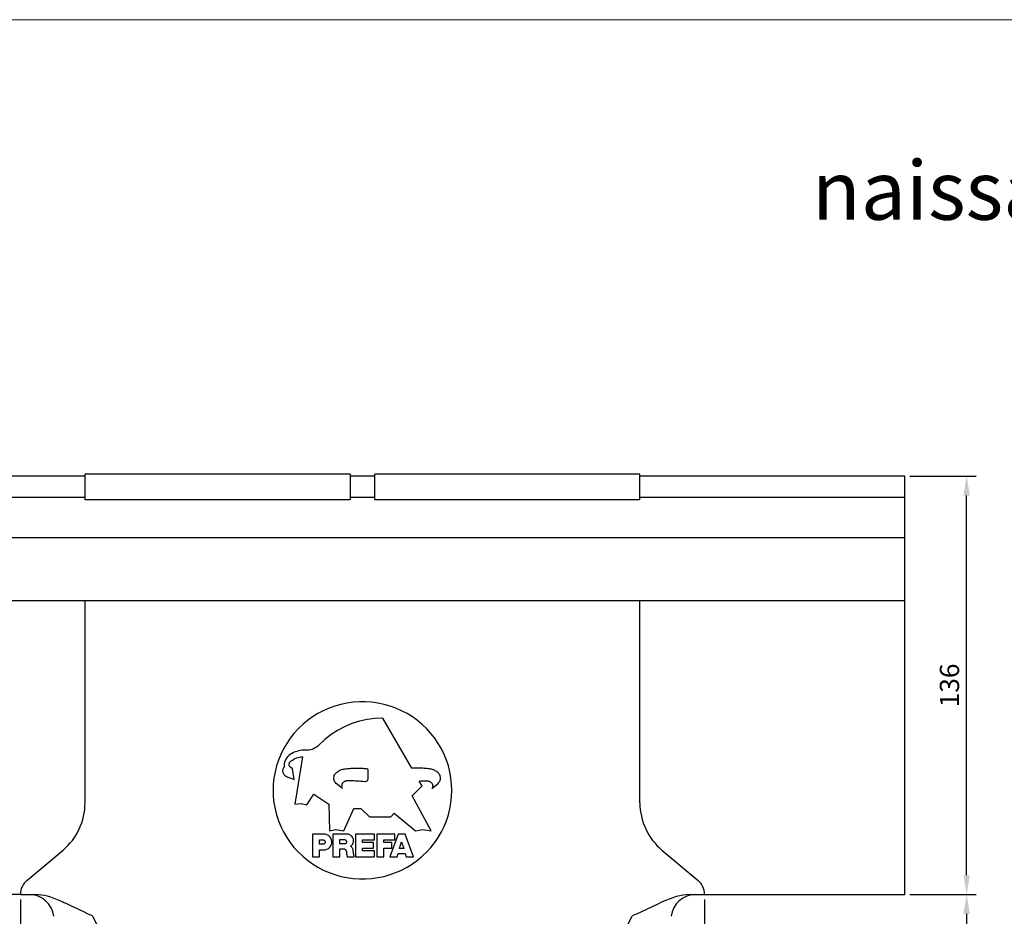
# Model space of a CAD drawing. Units: millimetres. Extents: x 9156 to 18611, y 11072 to 11852.
# Drawn here: x 17861 to 18181, y 11424 to 11715 of the extents above; entities that cross this region are included whole.
import ezdxf

# ---------------------------------------------------------------- set-up
doc = ezdxf.new("R2010")
doc.units = ezdxf.units.MM
doc.layers.get('Defpoints').update_dxf_attribs({"lineweight": 5})
for name, color, linetype, lineweight, true_color in [('01_PREFA-Dachprodukt', 7, 'Continuous', 25, 0xe1000f), ('01_PREFA-Hafte', 7, 'Continuous', 25, 0xff7f7f), ('08_Bemassung', 7, 'Continuous', 5, 0x505f69), ('10_Blattrahmen', 7, 'Continuous', 20, 0x000000), ('99_Text_1_DE', 7, 'Continuous', 25, 0xe1000f)]:
    doc.layers.add(name, color=color, linetype=linetype, lineweight=lineweight, true_color=true_color)
doc.styles.add('Arial', font='arial.ttf')
doc.styles.get("Standard").update_dxf_attribs({"font": 'arial.ttf'})
doc.dimstyles.new('ISO-25', dxfattribs={"dimscale": 2.5, "dimtxt": 2.5, "dimasz": 2.5, "dimexe": 1.25, "dimexo": 0.625, "dimtad": 1, "dimdec": 0, "dimtxsty": 'Standard', "dimcen": 2.5, "dimadec": 0, "dimazin": 0, "dimtfac": 1, "dimtdec": 0, "dimtmove": 0, "dimatfit": 3, "dimfxl": 1, "dimarcsym": 0})

# ---------------------------------------------------------------- blocks, each defined once
blk = doc.blocks.new('A$C303698f2')
at = {"layer": '10_Blattrahmen'}
blk.add_lwpolyline([(666.01, -470.92), (666.01, 0), (0, 0), (0, -470.92)], close=True, dxfattribs=at)
blk = doc.blocks.new('*D43')
at = {"layer": '08_Bemassung', "color": 0, "lineweight": -2, "transparency": 16777216}
for p, q in [((17861.59, 11429.72), (17861.59, 11158.86)), ((18083.59, 11429.72), (18083.59, 11158.86)), ((17867.84, 11161.99), (18077.34, 11161.99))]:
    blk.add_line(p, q, dxfattribs=at)
at = {"layer": '08_Bemassung', "color": 0, "transparency": 16777216}
for points in [[(17867.84, 11163.03), (17867.84, 11160.94), (17861.59, 11161.99)], [(18077.34, 11163.03), (18077.34, 11160.94), (18083.59, 11161.99)]]:
    blk.add_solid(points, dxfattribs=at)
at = {"layer": 'Defpoints', "color": 0, "transparency": 16777216}
for p in [(17861.59, 11431.29), (18083.59, 11431.29), (18083.59, 11161.99)]:
    blk.add_point(p, dxfattribs=at)
at = {"layer": '08_Bemassung', "color": 0, "transparency": 16777216, "insert": (17972.59, 11166.69), "char_height": 6.25, "attachment_point": 5}
blk.add_mtext('222', dxfattribs=at)
blk = doc.blocks.new('*D52')
at = {"layer": '08_Bemassung', "color": 0, "lineweight": -2, "transparency": 16777216}
for p, q in [((18150.15, 11431.29), (18171.71, 11431.29)), ((18168.59, 11425.04), (18168.59, 11188.24)), ((18048.15, 11181.99), (18171.71, 11181.99))]:
    blk.add_line(p, q, dxfattribs=at)
at = {"layer": '08_Bemassung', "color": 0, "transparency": 16777216}
for points in [[(18167.55, 11425.04), (18169.63, 11425.04), (18168.59, 11431.29)], [(18167.55, 11188.24), (18169.63, 11188.24), (18168.59, 11181.99)]]:
    blk.add_solid(points, dxfattribs=at)
at = {"layer": 'Defpoints', "color": 0, "transparency": 16777216}
for p in [(18148.59, 11431.29), (18046.59, 11181.99), (18168.59, 11181.99)]:
    blk.add_point(p, dxfattribs=at)
at = {"layer": '08_Bemassung', "color": 0, "transparency": 16777216, "insert": (18163.84, 11306.64), "char_height": 6.25, "attachment_point": 5, "rotation": 90}
blk.add_mtext('249', dxfattribs=at)
blk = doc.blocks.new('*D53')
at = {"layer": '08_Bemassung', "color": 0, "lineweight": -2, "transparency": 16777216}
for p, q in [((18150.15, 11566.99), (18171.71, 11566.99)), ((18168.59, 11437.54), (18168.59, 11560.74)), ((18150.15, 11431.29), (18171.71, 11431.29))]:
    blk.add_line(p, q, dxfattribs=at)
at = {"layer": '08_Bemassung', "color": 0, "transparency": 16777216}
for points in [[(18167.55, 11560.74), (18169.63, 11560.74), (18168.59, 11566.99)], [(18167.55, 11437.54), (18169.63, 11437.54), (18168.59, 11431.29)]]:
    blk.add_solid(points, dxfattribs=at)
at = {"layer": 'Defpoints', "color": 0, "transparency": 16777216}
for p in [(18148.59, 11566.99), (18168.59, 11566.99), (18148.59, 11431.29)]:
    blk.add_point(p, dxfattribs=at)
at = {"layer": '08_Bemassung', "color": 0, "transparency": 16777216, "insert": (18163.83, 11499.14), "char_height": 6.25, "attachment_point": 5, "rotation": 90}
blk.add_mtext('136', dxfattribs=at)

msp = doc.modelspace()

# ---------------------------------------------------------------- linework, layer by layer
at = {"layer": '01_PREFA-Dachprodukt', "linetype": 'Continuous'}
for p, q in [((17882.59, 11559.32), (17882.59, 11567.69)), ((17968.59, 11567.69), (17968.59, 11559.32)), ((17976.59, 11559.32), (17976.59, 11567.69)), ((18062.59, 11559.32), (18062.59, 11567.69)), ((17988.6, 11472.25), (17979.21, 11488.52)), ((17949.11, 11474.31), (17949.48, 11474.65)), ((17953.14, 11475.95), (17950.61, 11460.63)), ((17946.69, 11471.37), (17946.7, 11471.14)), ((17947.16, 11472.59), (17947, 11472.38)), ((17947.15, 11472.98), (17947.16, 11472.59)), ((17949.91, 11472.06), (17949.22, 11472.59)), ((17950.38, 11468.63), (17949.91, 11472.06)), ((17963.97, 11470.7), (17964.2, 11470.92)), ((17966.49, 11471.99), (17966.9, 11472.05)), ((17970.22, 11472.29), (17970.62, 11472.29)), ((17974.29, 11471.85), (17974.3, 11471.77)), ((17974.3, 11471.77), (17974.32, 11471.44)), ((17989.13, 11472.27), (17988.6, 11472.25)), ((17989.66, 11472.28), (17989.13, 11472.27)), ((17990.19, 11472.29), (17989.66, 11472.28)), ((17947.29, 11470.02), (17947.5, 11469.85)), ((17948.6, 11469.27), (17948.75, 11469.22)), ((17948.75, 11469.22), (17950.38, 11468.63)), ((17963.29, 11469.09), (17963.31, 11469.32)), ((17963.31, 11469.32), (17963.36, 11469.63)), ((17974.37, 11470.11), (17974.37, 11470.01)), ((17974.37, 11470.01), (17974.37, 11469.77)), ((17990.98, 11468.12), (17991.25, 11468.13)), ((17991.9, 11466.54), (17990.98, 11468.12)), ((17994.43, 11467.94), (17994.55, 11467.87)), ((17994.55, 11467.87), (17994.79, 11467.7)), ((17966.06, 11465.66), (17964.09, 11467.36)), ((17965.83, 11466.48), (17965.86, 11466.2)), ((17965.86, 11466.2), (17965.94, 11465.93)), ((17965.94, 11465.93), (17966.06, 11465.66)), ((17988.67, 11463.37), (17991.9, 11466.54)), ((17995.13, 11465.66), (17997.11, 11467.36)), ((17995.36, 11466.48), (17995.33, 11466.2)), ((17995.34, 11466.75), (17995.36, 11466.48)), ((17954.53, 11460.4), (17956.84, 11463.83)), ((17956.84, 11463.83), (17961.68, 11460.63)), ((17994.9, 11451.94), (17988.67, 11463.37)), ((17950.61, 11460.63), (17952.68, 11460.86)), ((17952.68, 11460.86), (17954.53, 11460.4)), ((17961.68, 11460.63), (17961.91, 11451.94)), ((17966.52, 11451.94), (17969.75, 11459.26)), ((17969.75, 11459.26), (17972.06, 11459.26)), ((17972.06, 11459.26), (17974.83, 11456.51)), ((17974.83, 11456.51), (17981.75, 11456.51)), ((17981.75, 11456.51), (17982.9, 11457.66)), ((17982.9, 11457.66), (17989.82, 11451.94)), ((17961.91, 11451.94), (17963.99, 11452.4)), ((17963.99, 11452.4), (17966.52, 11451.94)), ((17989.82, 11451.94), (17992.13, 11452.4)), ((17992.13, 11452.4), (17994.9, 11451.94)), ((17956.42, 11450.86), (17956.42, 11443.57)), ((17960.09, 11450.86), (17956.42, 11450.86)), ((17958.68, 11447.59), (17958.68, 11449.07)), ((17958.68, 11449.07), (17959.71, 11449.07)), ((17960.45, 11448.46), (17960.46, 11448.33)), ((17962.97, 11450.86), (17962.97, 11443.57)), ((17967.94, 11450.86), (17962.97, 11450.86)), ((17965.23, 11447.71), (17965.23, 11449.13)), ((17965.23, 11449.13), (17966.71, 11449.13)), ((17967.42, 11448.54), (17967.43, 11448.42)), ((17970.33, 11450.86), (17970.33, 11443.57)), ((17976.46, 11450.86), (17970.33, 11450.86)), ((17972.58, 11448.13), (17972.58, 11449)), ((17972.58, 11449), (17976.46, 11449)), ((17976.46, 11449), (17976.46, 11450.86)), ((17977.22, 11450.86), (17977.22, 11443.57)), ((17983.08, 11450.86), (17977.22, 11450.86)), ((17979.48, 11448.13), (17979.48, 11449)), ((17979.48, 11449), (17983.08, 11449)), ((17984.2, 11450.86), (17981.47, 11443.57)), ((17983.08, 11449), (17983.08, 11450.86)), ((17986.41, 11450.86), (17984.2, 11450.86)), ((17984.63, 11446.22), (17985.3, 11448.39)), ((17985.3, 11448.39), (17985.98, 11446.22)), ((17989.14, 11443.57), (17986.41, 11450.86)), ((17863.73, 11435.88), (17875.45, 11445.71)), ((17959.71, 11447.59), (17958.68, 11447.59)), ((17958.68, 11443.57), (17958.68, 11445.81)), ((17958.68, 11445.81), (17960.09, 11445.81)), ((17960.09, 11445.81), (17960.43, 11445.84)), ((17966.71, 11447.71), (17965.23, 11447.71)), ((17965.23, 11443.57), (17965.23, 11446.12)), ((17965.23, 11446.12), (17966.59, 11446.12)), ((17967.34, 11445.41), (17967.37, 11445.27)), ((17967.37, 11445.27), (17967.45, 11444.45)), ((17969.72, 11444.48), (17969.62, 11445.56)), ((17976.12, 11448.13), (17972.58, 11448.13)), ((17972.58, 11445.47), (17972.58, 11446.37)), ((17972.58, 11446.37), (17976.12, 11446.37)), ((17976.54, 11445.47), (17972.58, 11445.47)), ((17976.12, 11446.37), (17976.12, 11448.13)), ((17976.54, 11443.57), (17976.54, 11445.47)), ((17982.09, 11448.13), (17979.48, 11448.13)), ((17979.48, 11443.57), (17979.48, 11446.37)), ((17979.48, 11446.37), (17982.09, 11446.37)), ((17982.09, 11446.37), (17982.09, 11448.13)), ((17985.98, 11446.22), (17984.63, 11446.22)), ((18069.73, 11445.71), (18081.45, 11435.88)), ((17956.42, 11443.57), (17958.68, 11443.57)), ((17962.97, 11443.57), (17965.23, 11443.57)), ((17967.61, 11443.67), (17967.65, 11443.57)), ((17967.65, 11443.57), (17969.91, 11443.57)), ((17970.33, 11443.57), (17976.54, 11443.57)), ((17977.22, 11443.57), (17979.48, 11443.57)), ((17981.47, 11443.57), (17983.81, 11443.57)), ((17983.81, 11443.57), (17984.14, 11444.64)), ((17984.14, 11444.64), (17986.47, 11444.64)), ((17986.47, 11444.64), (17986.8, 11443.57)), ((17986.8, 11443.57), (17989.14, 11443.57)), ((17861.59, 11431.29), (17866.55, 11431.29)), ((18078.63, 11431.29), (18083.59, 11431.29)), ((17885.05, 11424.35), (17967.79, 11258.6)), ((17977.39, 11258.6), (18060.13, 11424.35))]:
    msp.add_line(p, q, dxfattribs=at)
at = {"layer": '01_PREFA-Dachprodukt'}
for points in [[(17968.59, 11567.69), (17882.59, 11567.69)], [(17976.59, 11566.99), (17968.59, 11566.99)], [(18062.59, 11567.69), (17976.59, 11567.69)], [(17968.59, 11559.32), (17882.59, 11559.32)], [(17976.59, 11560.13), (17968.59, 11560.13)], [(18062.59, 11559.32), (17976.59, 11559.32)], [(17882.59, 11461.03), (17882.59, 11526.59)], [(18062.59, 11461.03), (18062.59, 11526.59)]]:
    msp.add_lwpolyline(points, dxfattribs=at)
at = {"layer": '01_PREFA-Dachprodukt', "linetype": 'Continuous'}
for points in [[(18001.59, 11465.09), (18001.52, 11467.11), (18001.3, 11469.1), (18000.95, 11471.06), (18000.47, 11473.01), (17999.84, 11474.92), (17999.08, 11476.78), (17998.19, 11478.58), (17997.18, 11480.32), (17996.05, 11481.98), (17994.81, 11483.56), (17993.45, 11485.05), (17991.99, 11486.45), (17990.45, 11487.73), (17988.8, 11488.92), (17987.09, 11489.98), (17985.3, 11490.92), (17983.45, 11491.74), (17981.55, 11492.42), (17979.61, 11492.97), (17977.62, 11493.39), (17975.62, 11493.67), (17973.6, 11493.81), (17971.57, 11493.81), (17969.56, 11493.67), (17967.56, 11493.39), (17965.57, 11492.97), (17963.63, 11492.42), (17961.73, 11491.74), (17959.87, 11490.92), (17958.09, 11489.98), (17956.38, 11488.92), (17954.73, 11487.73), (17953.19, 11486.45), (17951.73, 11485.05), (17950.37, 11483.56), (17949.13, 11481.98), (17948, 11480.32), (17946.98, 11478.58), (17946.1, 11476.78), (17945.34, 11474.92), (17944.71, 11473.01), (17944.22, 11471.06), (17943.87, 11469.1), (17943.66, 11467.11), (17943.59, 11465.09)], [(17979.21, 11488.52), (17976.62, 11488.4), (17974.08, 11488.07), (17971.6, 11487.51), (17969.17, 11486.73), (17966.79, 11485.73), (17964.53, 11484.54), (17962.41, 11483.17), (17960.4, 11481.6)], [(17960.4, 11481.6), (17958.1, 11479.46), (17957.67, 11479.13), (17957.21, 11478.84), (17956.73, 11478.6), (17956.22, 11478.4), (17955.7, 11478.25), (17955.17, 11478.15), (17954.62, 11478.1), (17954.07, 11478.1)], [(17954.07, 11478.1), (17953.5, 11478.11), (17952.93, 11478.08), (17952.37, 11478.01), (17951.82, 11477.9), (17951.27, 11477.75), (17950.74, 11477.57), (17950.22, 11477.35), (17949.72, 11477.09), (17949.23, 11476.8)], [(17949.23, 11476.8), (17948.78, 11476.46), (17948.38, 11476.09), (17948.04, 11475.68), (17947.74, 11475.22), (17947.5, 11474.73), (17947.32, 11474.21), (17947.2, 11473.69), (17947.15, 11473.15), (17947.15, 11472.98)], [(17948.76, 11473.5), (17948.76, 11473.54), (17948.79, 11473.75), (17948.86, 11473.95)], [(17948.86, 11473.95), (17948.96, 11474.14), (17949.11, 11474.31)], [(17949.48, 11474.65), (17949.88, 11474.94), (17950.29, 11475.2), (17950.74, 11475.42), (17951.2, 11475.61), (17951.67, 11475.76), (17952.15, 11475.86)], [(17952.15, 11475.86), (17952.64, 11475.93), (17953.14, 11475.95)], [(17947, 11472.38), (17946.87, 11472.16), (17946.77, 11471.92), (17946.71, 11471.67), (17946.69, 11471.4), (17946.69, 11471.37)], [(17946.7, 11471.14), (17946.75, 11470.89), (17946.84, 11470.64), (17946.96, 11470.41), (17947.11, 11470.2), (17947.29, 11470.02)], [(17949.22, 11472.59), (17949.05, 11472.75), (17948.92, 11472.92), (17948.83, 11473.11), (17948.78, 11473.32), (17948.76, 11473.5)], [(17963.36, 11469.63), (17963.45, 11469.92), (17963.58, 11470.2), (17963.76, 11470.46), (17963.97, 11470.7)], [(17964.2, 11470.92), (17964.45, 11471.12), (17964.71, 11471.3), (17964.98, 11471.47), (17965.27, 11471.61), (17965.57, 11471.74), (17965.87, 11471.84), (17966.18, 11471.93), (17966.49, 11471.99)], [(17966.9, 11472.05), (17967.32, 11472.11), (17967.73, 11472.16), (17968.14, 11472.2), (17968.56, 11472.23), (17968.97, 11472.26), (17969.38, 11472.27), (17969.8, 11472.29), (17970.22, 11472.29)], [(17970.62, 11472.29), (17971.03, 11472.29), (17971.43, 11472.28), (17971.84, 11472.27), (17972.24, 11472.26), (17972.65, 11472.25), (17973.05, 11472.23), (17973.46, 11472.21), (17973.86, 11472.19)], [(17973.86, 11472.19), (17973.94, 11472.18), (17974.01, 11472.16), (17974.07, 11472.13), (17974.13, 11472.09), (17974.19, 11472.04), (17974.23, 11471.98), (17974.26, 11471.92), (17974.29, 11471.85)], [(17974.32, 11471.44), (17974.34, 11471.11), (17974.35, 11470.77), (17974.36, 11470.44), (17974.37, 11470.11)], [(17990.98, 11472.29), (17990.71, 11472.29), (17990.19, 11472.29)], [(17994.7, 11471.99), (17994.29, 11472.05), (17993.88, 11472.11), (17993.46, 11472.16), (17993.05, 11472.2), (17992.64, 11472.23), (17992.22, 11472.26), (17991.81, 11472.27), (17991.39, 11472.29), (17990.98, 11472.29)], [(17997.23, 11470.7), (17996.99, 11470.92), (17996.74, 11471.12), (17996.48, 11471.3), (17996.21, 11471.47), (17995.92, 11471.61), (17995.63, 11471.74), (17995.33, 11471.84), (17995.02, 11471.93), (17994.7, 11471.99)], [(17997.9, 11469.09), (17997.89, 11469.32), (17997.83, 11469.63), (17997.74, 11469.92), (17997.61, 11470.2), (17997.44, 11470.46), (17997.23, 11470.7)], [(17947.5, 11469.85), (17947.63, 11469.76), (17947.76, 11469.68), (17947.9, 11469.61)], [(17947.9, 11469.61), (17948.04, 11469.53), (17948.17, 11469.46), (17948.32, 11469.39), (17948.46, 11469.33), (17948.6, 11469.27)], [(17964.09, 11467.36), (17963.86, 11467.59), (17963.67, 11467.84), (17963.52, 11468.1), (17963.41, 11468.39), (17963.33, 11468.7), (17963.3, 11469.01), (17963.29, 11469.09)], [(17966.65, 11467.87), (17966.4, 11467.7), (17966.2, 11467.5), (17966.05, 11467.28), (17965.93, 11467.03), (17965.86, 11466.75), (17965.83, 11466.48)], [(17967.79, 11468.17), (17967.66, 11468.17), (17967.52, 11468.16), (17967.39, 11468.14), (17967.26, 11468.11), (17967.13, 11468.08), (17967.01, 11468.04), (17966.89, 11467.99), (17966.76, 11467.94), (17966.65, 11467.87)], [(17973.32, 11467.91), (17972.71, 11467.97), (17972.1, 11468.01), (17971.48, 11468.06), (17970.87, 11468.09), (17970.25, 11468.12), (17969.64, 11468.14), (17969.02, 11468.16), (17968.41, 11468.17), (17967.79, 11468.17)], [(17974.33, 11468.77), (17974.31, 11468.6), (17974.25, 11468.45), (17974.18, 11468.31), (17974.07, 11468.19), (17973.95, 11468.08), (17973.81, 11467.99), (17973.66, 11467.94), (17973.5, 11467.91), (17973.32, 11467.91)], [(17974.37, 11469.77), (17974.36, 11469.44), (17974.35, 11469.1), (17974.33, 11468.77)], [(17991.25, 11468.13), (17991.52, 11468.14), (17991.79, 11468.15), (17992.06, 11468.16)], [(17992.06, 11468.16), (17992.33, 11468.16), (17992.6, 11468.17), (17992.86, 11468.17), (17993.13, 11468.17), (17993.4, 11468.17)], [(17993.4, 11468.17), (17993.54, 11468.17), (17993.67, 11468.16), (17993.8, 11468.14)], [(17993.8, 11468.14), (17993.93, 11468.11), (17994.06, 11468.08), (17994.18, 11468.04), (17994.31, 11467.99), (17994.43, 11467.94)], [(17994.79, 11467.7), (17994.99, 11467.5), (17995.15, 11467.28), (17995.26, 11467.03), (17995.34, 11466.75)], [(17997.11, 11467.36), (17997.33, 11467.59), (17997.52, 11467.84)], [(17997.52, 11467.84), (17997.67, 11468.1), (17997.79, 11468.39), (17997.86, 11468.7), (17997.9, 11469.01), (17997.9, 11469.09)], [(17943.59, 11465.09), (17943.66, 11463.06), (17943.87, 11461.07), (17944.22, 11459.11), (17944.71, 11457.17), (17945.34, 11455.25), (17946.1, 11453.4), (17946.98, 11451.6), (17948, 11449.85), (17949.13, 11448.19), (17950.37, 11446.61), (17951.73, 11445.12), (17953.19, 11443.73), (17954.73, 11442.44), (17956.38, 11441.26), (17958.09, 11440.19), (17959.87, 11439.25), (17961.73, 11438.44), (17963.63, 11437.75), (17965.57, 11437.2), (17967.56, 11436.78), (17969.56, 11436.5), (17971.57, 11436.36), (17973.6, 11436.36), (17975.62, 11436.5), (17977.62, 11436.78), (17979.61, 11437.2), (17981.55, 11437.75), (17983.45, 11438.44), (17985.3, 11439.25), (17987.09, 11440.19), (17988.8, 11441.26), (17990.45, 11442.44), (17991.99, 11443.73), (17993.45, 11445.12), (17994.81, 11446.61), (17996.05, 11448.19), (17997.18, 11449.85), (17998.19, 11451.6), (17999.08, 11453.4), (17999.84, 11455.25), (18000.47, 11457.17), (18000.95, 11459.11), (18001.3, 11461.07), (18001.52, 11463.06), (18001.59, 11465.09)], [(17995.33, 11466.2), (17995.26, 11465.93), (17995.13, 11465.66)], [(17959.71, 11449.07), (17959.85, 11449.06), (17959.97, 11449.03), (17960.09, 11448.98)], [(17962.64, 11448.33), (17962.61, 11448.66), (17962.55, 11448.99), (17962.44, 11449.3), (17962.3, 11449.59), (17962.11, 11449.87), (17961.89, 11450.12), (17961.64, 11450.33), (17961.36, 11450.52), (17961.07, 11450.67), (17960.76, 11450.77), (17960.43, 11450.83), (17960.09, 11450.86)], [(17960.09, 11448.98), (17960.19, 11448.9), (17960.29, 11448.81), (17960.36, 11448.7), (17960.41, 11448.59), (17960.45, 11448.46)], [(17960.46, 11448.33), (17960.45, 11448.21), (17960.41, 11448.08)], [(17962.55, 11447.68), (17962.61, 11448.01), (17962.64, 11448.33)], [(17966.71, 11449.13), (17966.84, 11449.11), (17966.96, 11449.08), (17967.07, 11449.03)], [(17967.07, 11449.03), (17967.17, 11448.96), (17967.26, 11448.87), (17967.34, 11448.77), (17967.39, 11448.66), (17967.42, 11448.54)], [(17967.43, 11448.42), (17967.42, 11448.3), (17967.39, 11448.17), (17967.34, 11448.06)], [(17969.72, 11448.78), (17969.72, 11448.89), (17969.69, 11449.18), (17969.61, 11449.45), (17969.5, 11449.72), (17969.36, 11449.96), (17969.18, 11450.19), (17968.97, 11450.39), (17968.74, 11450.56), (17968.49, 11450.69), (17968.22, 11450.79), (17967.94, 11450.86)], [(17969.14, 11447.33), (17969.32, 11447.55), (17969.47, 11447.79), (17969.59, 11448.05), (17969.67, 11448.32), (17969.72, 11448.6), (17969.72, 11448.78)], [(17960.41, 11448.08), (17960.36, 11447.96), (17960.29, 11447.86), (17960.19, 11447.77), (17960.09, 11447.69), (17959.97, 11447.64), (17959.85, 11447.61), (17959.71, 11447.59)], [(17960.43, 11445.84), (17960.76, 11445.9), (17961.07, 11446)], [(17961.07, 11446), (17961.36, 11446.15), (17961.64, 11446.34), (17961.89, 11446.55), (17962.11, 11446.8), (17962.3, 11447.08), (17962.44, 11447.37), (17962.55, 11447.68)], [(17966.59, 11446.12), (17966.73, 11446.08), (17966.85, 11446.02), (17966.97, 11445.95)], [(17967.34, 11448.06), (17967.26, 11447.96), (17967.17, 11447.87), (17967.07, 11447.8), (17966.96, 11447.75), (17966.84, 11447.72), (17966.71, 11447.71)], [(17966.97, 11445.95), (17967.07, 11445.87), (17967.16, 11445.76), (17967.24, 11445.65), (17967.3, 11445.53), (17967.34, 11445.41)], [(17968.69, 11446.97), (17968.93, 11447.14), (17969.14, 11447.33)], [(17969.62, 11445.56), (17969.58, 11445.76), (17969.53, 11445.94), (17969.46, 11446.12), (17969.37, 11446.29), (17969.26, 11446.46), (17969.14, 11446.61), (17969, 11446.74), (17968.85, 11446.86), (17968.69, 11446.97)], [(17967.45, 11444.45), (17967.45, 11444.35), (17967.47, 11444.25), (17967.48, 11444.15)], [(17967.48, 11444.15), (17967.5, 11444.05), (17967.52, 11443.95), (17967.55, 11443.86), (17967.58, 11443.76), (17967.61, 11443.67)], [(17969.91, 11443.57), (17969.87, 11443.68), (17969.84, 11443.8), (17969.82, 11443.91), (17969.79, 11444.02), (17969.77, 11444.13), (17969.75, 11444.25), (17969.73, 11444.36), (17969.72, 11444.48)], [(17875.81, 11428.64), (17874.72, 11429.14), (17873.63, 11429.61), (17872.55, 11430.04), (17871.49, 11430.41), (17870.45, 11430.72), (17869.43, 11430.97), (17868.43, 11431.14), (17867.47, 11431.25), (17866.55, 11431.29)], [(18078.63, 11431.29), (18077.62, 11431.24), (18076.57, 11431.12), (18075.49, 11430.91), (18074.37, 11430.62), (18073.22, 11430.25), (18072.06, 11429.82), (18070.87, 11429.32), (18069.65, 11428.78), (18068.42, 11428.21), (18063.15, 11425.74)], [(17880.15, 11426.62), (17878, 11427.63), (17876.9, 11428.14), (17874.73, 11429.14)], [(17885.05, 11424.35), (17884.14, 11424.75), (17883.2, 11425.19), (17882.22, 11425.65), (17881.2, 11426.13), (17880.15, 11426.62)], [(18063.15, 11425.74), (18061.68, 11425.05), (18060.13, 11424.35)]]:
    msp.add_lwpolyline(points, dxfattribs=at)
for centre, radius, start, end in [((17862.59, 11461.03), 20, 310, 0), ((18082.59, 11461.03), 20, 180, 230), ((17867.59, 11431.29), 6, 130, 180), ((18077.59, 11431.29), 6, 0, 50), ((17864.49, 11423.29), 8, 6.8377, 90), ((18080.69, 11423.29), 8, 90, 173.1623)]:
    msp.add_arc(centre, radius, start, end, dxfattribs=at)
at = {"layer": '01_PREFA-Hafte'}
for points in [[(17882.59, 11566.99), (17796.59, 11566.99)], [(18148.59, 11566.99), (18062.59, 11566.99)], [(18148.59, 11431.29), (18148.59, 11566.99)], [(17882.59, 11560.13), (17796.59, 11560.13)], [(18148.59, 11560.13), (18062.59, 11560.13)], [(18148.59, 11546.99), (17796.59, 11546.99)], [(18148.59, 11526.59), (17796.59, 11526.59)], [(17861.59, 11431.29), (17796.59, 11431.29)], [(18083.59, 11431.29), (18148.59, 11431.29)]]:
    msp.add_lwpolyline(points, dxfattribs=at)

# ---------------------------------------------------------------- block references
at = {"xscale": 1.365697631258954, "yscale": 1.365697631258954, "zscale": 1.365697631258954}
msp.add_blockref('A$C303698f2', (17701.35, 11715.09), dxfattribs=at)

# ---------------------------------------------------------------- texts
at = {"layer": '99_Text_1_DE', "insert": (18581.36, 11669.29), "char_height": 19.09, "attachment_point": 3, "style": 'Arial'}
msp.add_mtext_dynamic_manual_height_columns('naissance de gouttière carrée 500x150', width=2117.6483, gutter_width=152.31, heights=[0], dxfattribs=at)

# ---------------------------------------------------------------- dimensions: what is measured, and where the dimension line sits
at = {"layer": '08_Bemassung'}
for base, p2, picture, middle in [((18168.59, 11566.99), (18148.59, 11566.99), '*D53', (18163.83, 11499.14)), ((18168.59, 11181.99), (18046.59, 11181.99), '*D52', (18163.84, 11306.64))]:
    dim = msp.add_linear_dim(base=base, p1=(18148.59, 11431.29), p2=p2, angle=90, dimstyle='ISO-25', dxfattribs=at)
    dim.commit()
    dim.dimension.update_dxf_attribs({"geometry": picture, "text_midpoint": middle})
dim = msp.add_linear_dim(base=(18083.59, 11161.99), p1=(17861.59, 11431.29), p2=(18083.59, 11431.29), dimstyle='ISO-25', dxfattribs=at)
dim.commit()
dim.dimension.update_dxf_attribs({"geometry": '*D43', "text_midpoint": (17972.59, 11166.69)})

doc.saveas('drawing.dxf')
